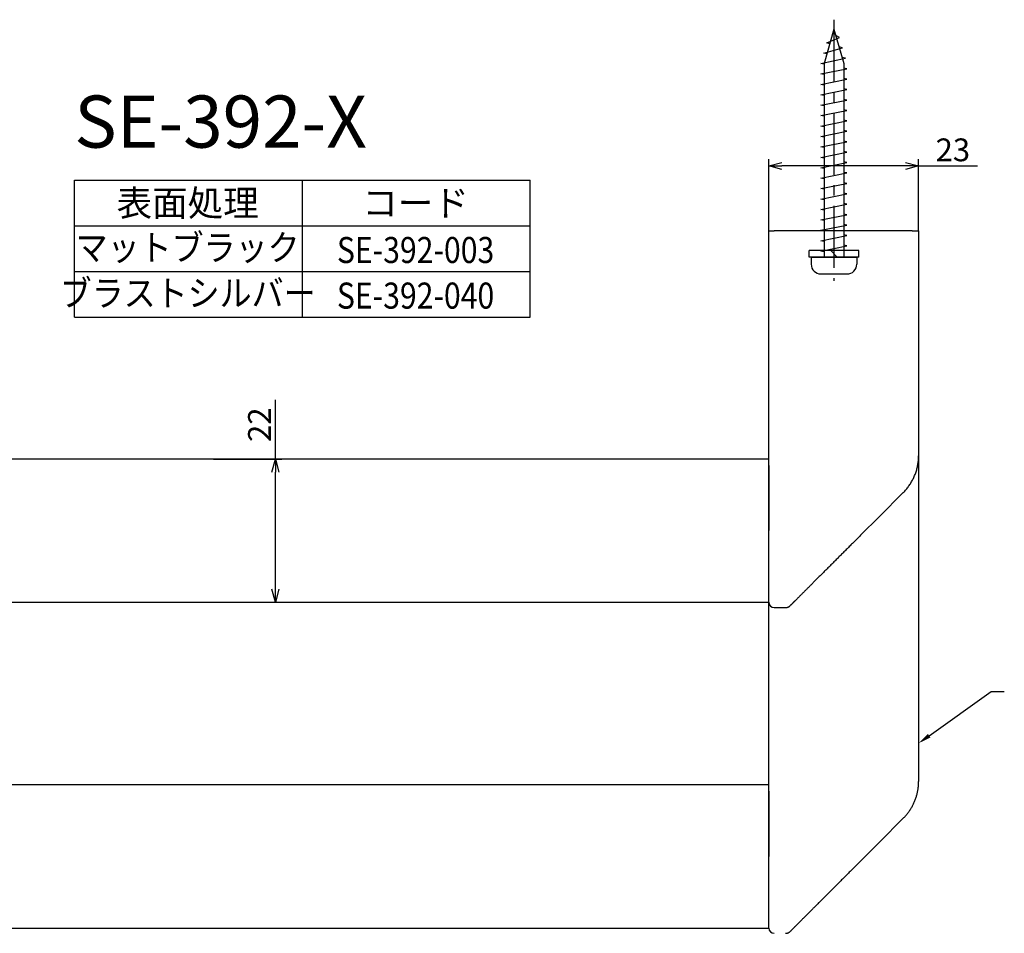
# Model space of a CAD drawing. Extents: x 167 to 846, y -724 to -448.
# Drawn here: x 505 to 656, y -589 to -448 of the extents above; entities that cross this region are included whole.
import ezdxf
from ezdxf.enums import TextEntityAlignment as Align

# ---------------------------------------------------------------- set-up
doc = ezdxf.new("R2010")
doc.units = 0
doc.header["$LTSCALE"] = 0.5
doc.linetypes.add('CENTER2', pattern=[28.575, 19.05, -3.175, 3.175, -3.175])
doc.layers.get('0').update_dxf_attribs({"linetype": 'CONTINUOUS'})
for name, color, linetype in [('01', 1, 'CONTINUOUS'), ('1CENTER', 7, 'CENTER2'), ('1DIM', 7, 'CONTINUOUS'), ('1TEXT', 7, 'CONTINUOUS')]:
    doc.layers.add(name, color=color, linetype=linetype)
doc.styles.get("Standard").update_dxf_attribs({"font": 'txt.shx', "bigfont": 'extfont.shx'})

msp = doc.modelspace()

# ---------------------------------------------------------------- linework, layer by layer
for p, q in [((630.02, -449.82), (628.52, -455.12)), ((630.02, -449.82), (631.52, -455.12)), ((628.92, -451.92), (630.88, -451.12)), ((629.38, -452.07), (628.92, -451.92)), ((630.88, -451.12), (630.3, -450.81)), ((628.47, -453.52), (631.34, -452.72)), ((628.94, -453.63), (628.47, -453.52)), ((631.34, -452.72), (630.79, -452.54)), ((628.02, -455.12), (631.79, -454.32)), ((631.79, -454.32), (631.25, -454.19)), ((628.52, -455.22), (628.02, -455.12)), ((628.02, -456.72), (632.02, -455.92)), ((628.52, -455.12), (628.52, -484.82)), ((631.52, -455.12), (631.52, -484.82)), ((632.02, -455.92), (631.52, -455.82)), ((628.52, -456.82), (628.02, -456.72)), ((628.02, -458.32), (632.02, -457.52)), ((632.02, -457.52), (631.52, -457.42)), ((628.52, -458.42), (628.02, -458.32)), ((628.02, -459.92), (632.02, -459.12)), ((632.02, -459.12), (631.52, -459.02)), ((628.52, -460.02), (628.02, -459.92)), ((628.02, -461.52), (632.02, -460.72)), ((632.02, -460.72), (631.52, -460.62)), ((628.52, -461.62), (628.02, -461.52)), ((628.02, -463.12), (632.02, -462.32)), ((632.02, -462.32), (631.52, -462.22)), ((628.52, -463.22), (628.02, -463.12)), ((628.02, -464.72), (632.02, -463.92)), ((632.02, -463.92), (631.52, -463.82)), ((628.52, -464.82), (628.02, -464.72)), ((628.02, -466.32), (632.02, -465.52)), ((632.02, -465.52), (631.52, -465.42)), ((628.52, -466.42), (628.02, -466.32)), ((628.02, -467.92), (632.02, -467.12)), ((632.02, -467.12), (631.52, -467.02)), ((628.52, -468.02), (628.02, -467.92)), ((632.02, -468.72), (631.52, -468.62)), ((628.02, -469.52), (632.02, -468.72)), ((628.52, -469.62), (628.02, -469.52)), ((632.02, -470.32), (631.52, -470.22)), ((628.02, -471.12), (632.02, -470.32)), ((628.52, -471.22), (628.02, -471.12)), ((628.02, -472.72), (632.02, -471.92)), ((628.52, -472.82), (628.02, -472.72)), ((632.02, -471.92), (631.52, -471.82)), ((628.02, -474.32), (632.02, -473.52)), ((628.52, -474.42), (628.02, -474.32)), ((632.02, -473.52), (631.52, -473.42)), ((628.02, -475.92), (632.02, -475.12)), ((628.52, -476.02), (628.02, -475.92)), ((632.02, -475.12), (631.52, -475.02)), ((628.02, -477.52), (632.02, -476.72)), ((628.52, -477.62), (628.02, -477.52)), ((632.02, -476.72), (631.52, -476.62)), ((628.02, -479.12), (632.02, -478.32)), ((628.52, -479.22), (628.02, -479.12)), ((632.02, -478.32), (631.52, -478.22)), ((628.02, -480.72), (632.02, -479.92)), ((628.52, -480.82), (628.02, -480.72)), ((632.02, -479.92), (631.52, -479.82)), ((628.02, -482.32), (632.02, -481.52)), ((628.52, -482.42), (628.02, -482.32)), ((632.02, -481.52), (631.52, -481.42)), ((628.02, -483.92), (632.02, -483.12)), ((632.02, -483.12), (631.52, -483.02)), ((626.52, -484.82), (633.52, -484.82)), ((626.52, -484.82), (626.52, -485.92)), ((628.52, -484.02), (628.02, -483.92)), ((633.52, -484.82), (633.52, -485.92)), ((628.02, -487.42), (632.02, -487.42))]:
    msp.add_line(p, q)
at = {"linetype": 'BYBLOCK'}
for p, q in [((620.02, -470.82), (622.02, -470.29)), ((622.02, -471.36), (620.02, -470.82)), ((620.02, -470.82), (622.02, -470.82)), ((641.02, -470.29), (643.02, -470.82)), ((643.02, -470.82), (641.02, -471.36)), ((643.02, -470.82), (641.02, -470.82)), ((543.71, -517.82), (544.25, -515.82)), ((544.25, -515.82), (544.78, -517.82)), ((544.25, -515.82), (544.25, -517.82)), ((544.25, -537.82), (543.71, -535.82)), ((544.78, -535.82), (544.25, -537.82)), ((544.25, -537.82), (544.25, -535.82))]:
    msp.add_line(p, q, dxfattribs=at)
for centre, start, end in [((628.02, -485.92), 180, 269.9999), ((632.02, -485.92), 269.9999, 0)]:
    msp.add_arc(centre, 1.5, start, end)
at = {"layer": '01', "linetype": 'CONTINUOUS'}
for p, q in [((620.02, -526.82), (620.02, -480.82)), ((620.02, -480.82), (620.82, -480.82)), ((642.02, -480.82), (620.82, -480.82)), ((642.02, -480.82), (643.02, -480.82)), ((643.02, -480.82), (643.02, -515.31)), ((643.02, -515.31), (643.02, -537.11)), ((620.02, -515.82), (405.02, -515.82)), ((620.02, -516.82), (620.02, -526.82)), ((640.67, -520.96), (637, -524.64)), ((637, -524.64), (634.11, -527.53)), ((620.02, -537.82), (620.02, -526.82)), ((405.02, -537.82), (620.02, -537.82)), ((620.02, -576.82), (620.02, -537.82)), ((643.02, -537.11), (643.02, -565.31)), ((620.82, -538.62), (622.6, -538.62)), ((620.02, -565.82), (405.02, -565.82)), ((620.02, -566.82), (620.02, -576.82)), ((640.67, -570.96), (637, -574.64)), ((637, -574.64), (634.11, -577.53)), ((620.02, -587.82), (620.02, -576.82)), ((405.02, -587.82), (620.02, -587.82))]:
    msp.add_line(p, q, dxfattribs=at)
at = {"layer": '01'}
for p, q in [((633.82, -483.82), (626.22, -483.82)), ((626.22, -484.82), (626.22, -483.82)), ((630.52, -484.82), (629.52, -483.82)), ((633.82, -484.82), (633.82, -483.82)), ((633.82, -484.82), (626.22, -484.82))]:
    msp.add_line(p, q, dxfattribs=at)
at = {"layer": '01', "linetype": 'CONTINUOUS'}
for points in [[(640.67, -520.96), (640.78, -520.85), (640.89, -520.74), (641, -520.62), (641.1, -520.5), (641.2, -520.38), (641.3, -520.26), (641.39, -520.14), (641.49, -520.01), (641.58, -519.88), (641.67, -519.75), (641.75, -519.62), (641.84, -519.49), (641.92, -519.35), (642, -519.22), (642.07, -519.08), (642.14, -518.94), (642.21, -518.8), (642.28, -518.66), (642.35, -518.51), (642.41, -518.37), (642.47, -518.22), (642.52, -518.08), (642.57, -517.93), (642.62, -517.78), (642.67, -517.63), (642.72, -517.48), (642.76, -517.33), (642.79, -517.18), (642.83, -517.02), (642.86, -516.87), (642.89, -516.71), (642.92, -516.56), (642.94, -516.4), (642.96, -516.25), (642.98, -516.09), (642.99, -515.94), (643, -515.78), (643.01, -515.62), (643.01, -515.46), (643.02, -515.31)], [(622.62, -538.61), (622.63, -538.61), (622.64, -538.61), (622.65, -538.61), (622.66, -538.61), (622.67, -538.61), (622.68, -538.61), (622.7, -538.61), (622.71, -538.61), (622.72, -538.61), (622.73, -538.6), (622.74, -538.6), (622.75, -538.6), (622.77, -538.6), (622.78, -538.6), (622.79, -538.6), (622.8, -538.6), (622.81, -538.59), (622.82, -538.59), (622.84, -538.59), (622.85, -538.59), (622.86, -538.58), (622.87, -538.58), (622.88, -538.58), (622.89, -538.58), (622.9, -538.57), (622.92, -538.57), (622.93, -538.57), (622.94, -538.56), (622.95, -538.56), (622.96, -538.55), (622.97, -538.55), (622.98, -538.54), (623, -538.54), (623.01, -538.54), (623.02, -538.53), (623.03, -538.52), (623.04, -538.52), (623.05, -538.51), (623.06, -538.51), (623.07, -538.5), (623.08, -538.5), (623.09, -538.49), (623.11, -538.48), (623.12, -538.48), (623.13, -538.47), (623.14, -538.46), (623.15, -538.46), (623.16, -538.45)], [(623.16, -538.45), (623.16, -538.45), (623.17, -538.44), (623.17, -538.44), (623.18, -538.44), (623.18, -538.43), (623.19, -538.43), (623.19, -538.43), (623.2, -538.42), (623.2, -538.42), (623.21, -538.42), (623.21, -538.41), (623.22, -538.41), (623.22, -538.41), (623.23, -538.4), (623.23, -538.4), (623.24, -538.4), (623.24, -538.39), (623.25, -538.39), (623.25, -538.38), (623.26, -538.38), (623.26, -538.37), (623.26, -538.37), (623.27, -538.37), (623.27, -538.36), (623.28, -538.36), (623.28, -538.35), (623.29, -538.35), (623.29, -538.35), (623.3, -538.34), (623.3, -538.34), (623.3, -538.33), (623.31, -538.33)], [(640.67, -570.96), (640.76, -570.87), (640.85, -570.78), (640.94, -570.68), (641.03, -570.58), (641.12, -570.48), (641.2, -570.38), (641.28, -570.28), (641.36, -570.18), (641.44, -570.07), (641.52, -569.97), (641.59, -569.86), (641.67, -569.75), (641.74, -569.64), (641.81, -569.53), (641.88, -569.42), (641.94, -569.31), (642.01, -569.19), (642.07, -569.08), (642.13, -568.96), (642.19, -568.85), (642.25, -568.73), (642.3, -568.61), (642.36, -568.49), (642.41, -568.37), (642.46, -568.25), (642.5, -568.13), (642.55, -568), (642.59, -567.88), (642.63, -567.75), (642.67, -567.63), (642.71, -567.5), (642.74, -567.38), (642.78, -567.25), (642.81, -567.12), (642.84, -567), (642.86, -566.87), (642.89, -566.74), (642.91, -566.61), (642.93, -566.48), (642.95, -566.35), (642.96, -566.22), (642.98, -566.09), (642.99, -565.96), (643, -565.83), (643.01, -565.7), (643.01, -565.57), (643.01, -565.44), (643.02, -565.31)], [(622.6, -588.62), (622.62, -588.62), (622.64, -588.62), (622.66, -588.62), (622.68, -588.62), (622.7, -588.62), (622.72, -588.61), (622.74, -588.61), (622.76, -588.61), (622.78, -588.61), (622.8, -588.6), (622.81, -588.6), (622.83, -588.59), (622.85, -588.59), (622.87, -588.58), (622.89, -588.58), (622.91, -588.57), (622.93, -588.57), (622.95, -588.56), (622.97, -588.55), (622.98, -588.55), (623, -588.54), (623.02, -588.53), (623.04, -588.52), (623.06, -588.51), (623.07, -588.5), (623.09, -588.49), (623.11, -588.48), (623.13, -588.47), (623.14, -588.46), (623.16, -588.45), (623.18, -588.44), (623.19, -588.43), (623.21, -588.42), (623.22, -588.41), (623.24, -588.39), (623.25, -588.38), (623.27, -588.37), (623.28, -588.36), (623.3, -588.34), (623.31, -588.33)]]:
    msp.add_lwpolyline(points, dxfattribs=at)
for points in [[(634.11, -527.53, 0), (634, -527.64, 0), (633.88, -527.75, 0), (633.77, -527.87, 0), (633.66, -527.98, 0), (633.54, -528.1, 0), (633.43, -528.21, 0), (633.31, -528.33, 0), (633.2, -528.44, 0), (633.08, -528.56, 0), (632.96, -528.67, 0), (632.85, -528.79, 0), (632.73, -528.91, 0), (632.61, -529.02, 0), (632.5, -529.14, 0), (632.38, -529.26, 0), (632.26, -529.38, 0), (632.14, -529.49, 0), (632.03, -529.61, 0), (631.91, -529.73, 0), (631.79, -529.85, 0), (631.67, -529.97, 0), (631.55, -530.09, 0), (631.43, -530.2, 0), (631.32, -530.32, 0), (631.2, -530.44, 0), (631.08, -530.56, 0), (630.96, -530.68, 0), (630.84, -530.8, 0), (630.72, -530.91, 0), (630.6, -531.03, 0), (630.49, -531.15, 0), (630.37, -531.27, 0), (630.25, -531.39, 0), (630.13, -531.5, 0), (630.02, -531.62, 0), (629.9, -531.74, 0), (629.78, -531.85, 0), (629.67, -531.97, 0), (629.55, -532.09, 0), (629.44, -532.2, 0), (629.32, -532.32, 0), (629.21, -532.43, 0), (629.09, -532.55, 0), (628.98, -532.66, 0), (628.86, -532.77, 0), (628.75, -532.89, 0), (628.64, -533, 0), (628.53, -533.11, 0), (628.42, -533.22, 0), (628.31, -533.33, 0), (628.2, -533.44, 0), (628.09, -533.55, 0), (627.98, -533.65, 0), (627.88, -533.76, 0), (627.77, -533.87, 0), (627.66, -533.97, 0), (627.56, -534.08, 0), (627.46, -534.18, 0), (627.35, -534.28, 0), (627.25, -534.39, 0), (627.15, -534.49, 0), (627.05, -534.59, 0), (626.95, -534.69, 0), (626.85, -534.78, 0), (626.76, -534.88, 0), (626.66, -534.98, 0), (626.57, -535.07, 0), (626.47, -535.17, 0), (626.38, -535.26, 0), (626.29, -535.35, 0), (626.2, -535.44, 0), (626.11, -535.53, 0), (626.02, -535.62, 0), (625.94, -535.7, 0), (625.85, -535.79, 0), (625.77, -535.87, 0), (625.68, -535.95, 0), (625.6, -536.04, 0), (625.52, -536.12, 0), (625.44, -536.19, 0), (625.37, -536.27, 0), (625.29, -536.35, 0), (625.21, -536.42, 0), (625.14, -536.5, 0), (625.07, -536.57, 0), (625, -536.64, 0), (624.93, -536.71, 0), (624.86, -536.78, 0), (624.8, -536.84, 0), (624.73, -536.91, 0), (624.67, -536.97, 0), (624.61, -537.03, 0), (624.55, -537.09, 0), (624.49, -537.15, 0), (624.43, -537.21, 0), (624.37, -537.26, 0), (624.32, -537.32, 0), (624.26, -537.37, 0), (624.21, -537.42, 0), (624.16, -537.47, 0), (624.11, -537.52, 0), (624.07, -537.57, 0), (624.02, -537.62, 0), (623.98, -537.66, 0), (623.93, -537.7, 0), (623.89, -537.74, 0), (623.85, -537.78, 0), (623.82, -537.82, 0), (623.78, -537.86, 0), (623.74, -537.89, 0), (623.71, -537.93, 0), (623.68, -537.96, 0), (623.65, -537.99, 0), (623.62, -538.02, 0), (623.59, -538.05, 0), (623.56, -538.08, 0), (623.54, -538.1, 0), (623.51, -538.13, 0), (623.49, -538.15, 0), (623.47, -538.17, 0), (623.45, -538.19, 0), (623.43, -538.21, 0), (623.41, -538.22, 0), (623.4, -538.24, 0), (623.38, -538.25, 0), (623.37, -538.27, 0), (623.36, -538.28, 0), (623.35, -538.29, 0), (623.34, -538.3, 0), (623.33, -538.31, 0), (623.32, -538.31, 0), (623.32, -538.32, 0), (623.31, -538.32, 0), (623.31, -538.33, 0), (623.31, -538.33, 0), (623.31, -538.33, 0)], [(620.02, -587.82, 0), (620.02, -587.82, 0), (620.02, -587.82, 0), (620.02, -587.81, 0), (620.02, -587.81, 0), (620.02, -587.8, 0), (620.02, -587.79, 0), (620.02, -587.79, 0), (620.02, -587.77, 0), (620.02, -587.76, 0), (620.02, -587.75, 0), (620.02, -587.73, 0), (620.02, -587.72, 0), (620.02, -587.7, 0), (620.02, -587.68, 0), (620.02, -587.66, 0), (620.02, -587.63, 0), (620.02, -587.61, 0), (620.02, -587.58, 0), (620.02, -587.56, 0), (620.02, -587.53, 0), (620.02, -587.5, 0), (620.02, -587.47, 0), (620.02, -587.44, 0), (620.02, -587.4, 0), (620.02, -587.37, 0), (620.02, -587.33, 0), (620.02, -587.29, 0), (620.02, -587.25, 0), (620.02, -587.21, 0), (620.02, -587.17, 0), (620.02, -587.12, 0), (620.02, -587.08, 0), (620.02, -587.03, 0), (620.02, -586.98, 0), (620.02, -586.93, 0), (620.02, -586.88, 0), (620.02, -586.83, 0), (620.02, -586.78, 0), (620.02, -586.72, 0), (620.02, -586.67, 0), (620.02, -586.61, 0), (620.02, -586.55, 0), (620.02, -586.49, 0), (620.02, -586.43, 0), (620.02, -586.37, 0), (620.02, -586.3, 0), (620.02, -586.24, 0), (620.02, -586.17, 0), (620.02, -586.11, 0), (620.02, -586.04, 0), (620.02, -585.97, 0), (620.02, -585.9, 0), (620.02, -585.82, 0), (620.02, -585.75, 0), (620.02, -585.68, 0), (620.02, -585.6, 0), (620.02, -585.52, 0), (620.02, -585.44, 0), (620.02, -585.36, 0), (620.02, -585.28, 0), (620.02, -585.2, 0), (620.02, -585.12, 0), (620.02, -585.04, 0), (620.02, -584.95, 0), (620.02, -584.86, 0), (620.02, -584.78, 0), (620.02, -584.69, 0), (620.02, -584.6, 0), (620.02, -584.51, 0), (620.02, -584.42, 0), (620.02, -584.33, 0), (620.02, -584.23, 0), (620.02, -584.14, 0), (620.02, -584.04, 0), (620.02, -583.95, 0), (620.02, -583.85, 0), (620.02, -583.75, 0), (620.02, -583.65, 0), (620.02, -583.55, 0), (620.02, -583.45, 0), (620.02, -583.35, 0), (620.02, -583.25, 0), (620.02, -583.14, 0), (620.02, -583.04, 0), (620.02, -582.93, 0), (620.02, -582.83, 0), (620.02, -582.72, 0), (620.02, -582.61, 0), (620.02, -582.5, 0), (620.02, -582.39, 0), (620.02, -582.28, 0), (620.02, -582.17, 0), (620.02, -582.06, 0), (620.02, -581.95, 0), (620.02, -581.84, 0), (620.02, -581.72, 0), (620.02, -581.61, 0), (620.02, -581.5, 0), (620.02, -581.38, 0), (620.02, -581.26, 0), (620.02, -581.15, 0), (620.02, -581.03, 0), (620.02, -580.91, 0), (620.02, -580.79, 0), (620.02, -580.68, 0), (620.02, -580.56, 0), (620.02, -580.44, 0), (620.02, -580.32, 0), (620.02, -580.2, 0), (620.02, -580.08, 0), (620.02, -579.95, 0), (620.02, -579.83, 0), (620.02, -579.71, 0), (620.02, -579.59, 0), (620.02, -579.46, 0), (620.02, -579.34, 0), (620.02, -579.22, 0), (620.02, -579.09, 0), (620.02, -578.97, 0), (620.02, -578.84, 0), (620.02, -578.72, 0), (620.02, -578.59, 0), (620.02, -578.47, 0), (620.02, -578.34, 0), (620.02, -578.22, 0), (620.02, -578.09, 0), (620.02, -577.96, 0), (620.02, -577.84, 0), (620.02, -577.71, 0), (620.02, -577.58, 0), (620.02, -577.46, 0), (620.02, -577.33, 0), (620.02, -577.2, 0), (620.02, -577.08, 0), (620.02, -576.95, 0), (620.02, -576.82, 0)], [(634.11, -577.53, 0), (634, -577.64, 0), (633.88, -577.75, 0), (633.77, -577.87, 0), (633.66, -577.98, 0), (633.54, -578.1, 0), (633.43, -578.21, 0), (633.31, -578.33, 0), (633.2, -578.44, 0), (633.08, -578.56, 0), (632.96, -578.67, 0), (632.85, -578.79, 0), (632.73, -578.91, 0), (632.61, -579.02, 0), (632.5, -579.14, 0), (632.38, -579.26, 0), (632.26, -579.38, 0), (632.14, -579.49, 0), (632.03, -579.61, 0), (631.91, -579.73, 0), (631.79, -579.85, 0), (631.67, -579.97, 0), (631.55, -580.09, 0), (631.43, -580.2, 0), (631.32, -580.32, 0), (631.2, -580.44, 0), (631.08, -580.56, 0), (630.96, -580.68, 0), (630.84, -580.8, 0), (630.72, -580.91, 0), (630.6, -581.03, 0), (630.49, -581.15, 0), (630.37, -581.27, 0), (630.25, -581.39, 0), (630.13, -581.5, 0), (630.02, -581.62, 0), (629.9, -581.74, 0), (629.78, -581.85, 0), (629.67, -581.97, 0), (629.55, -582.09, 0), (629.44, -582.2, 0), (629.32, -582.32, 0), (629.21, -582.43, 0), (629.09, -582.55, 0), (628.98, -582.66, 0), (628.86, -582.77, 0), (628.75, -582.89, 0), (628.64, -583, 0), (628.53, -583.11, 0), (628.42, -583.22, 0), (628.31, -583.33, 0), (628.2, -583.44, 0), (628.09, -583.55, 0), (627.98, -583.65, 0), (627.88, -583.76, 0), (627.77, -583.87, 0), (627.66, -583.97, 0), (627.56, -584.08, 0), (627.46, -584.18, 0), (627.35, -584.28, 0), (627.25, -584.39, 0), (627.15, -584.49, 0), (627.05, -584.59, 0), (626.95, -584.69, 0), (626.85, -584.78, 0), (626.76, -584.88, 0), (626.66, -584.98, 0), (626.57, -585.07, 0), (626.47, -585.17, 0), (626.38, -585.26, 0), (626.29, -585.35, 0), (626.2, -585.44, 0), (626.11, -585.53, 0), (626.02, -585.62, 0), (625.94, -585.7, 0), (625.85, -585.79, 0), (625.77, -585.87, 0), (625.68, -585.95, 0), (625.6, -586.04, 0), (625.52, -586.12, 0), (625.44, -586.19, 0), (625.37, -586.27, 0), (625.29, -586.35, 0), (625.21, -586.42, 0), (625.14, -586.5, 0), (625.07, -586.57, 0), (625, -586.64, 0), (624.93, -586.71, 0), (624.86, -586.78, 0), (624.8, -586.84, 0), (624.73, -586.91, 0), (624.67, -586.97, 0), (624.61, -587.03, 0), (624.55, -587.09, 0), (624.49, -587.15, 0), (624.43, -587.21, 0), (624.37, -587.26, 0), (624.32, -587.32, 0), (624.26, -587.37, 0), (624.21, -587.42, 0), (624.16, -587.47, 0), (624.11, -587.52, 0), (624.07, -587.57, 0), (624.02, -587.62, 0), (623.98, -587.66, 0), (623.93, -587.7, 0), (623.89, -587.74, 0), (623.85, -587.78, 0), (623.82, -587.82, 0), (623.78, -587.86, 0), (623.74, -587.89, 0), (623.71, -587.93, 0), (623.68, -587.96, 0), (623.65, -587.99, 0), (623.62, -588.02, 0), (623.59, -588.05, 0), (623.56, -588.08, 0), (623.54, -588.1, 0), (623.51, -588.13, 0), (623.49, -588.15, 0), (623.47, -588.17, 0), (623.45, -588.19, 0), (623.43, -588.21, 0), (623.41, -588.22, 0), (623.4, -588.24, 0), (623.38, -588.25, 0), (623.37, -588.27, 0), (623.36, -588.28, 0), (623.35, -588.29, 0), (623.34, -588.3, 0), (623.33, -588.31, 0), (623.32, -588.31, 0), (623.32, -588.32, 0), (623.31, -588.32, 0), (623.31, -588.33, 0), (623.31, -588.33, 0), (623.31, -588.33, 0)]]:
    msp.add_polyline3d(points, dxfattribs=at)
for centre in [(620.82, -537.82), (620.82, -587.82)]:
    msp.add_arc(centre, 0.8, 180, 270, dxfattribs=at)
at = {"layer": '1CENTER'}
msp.add_line((630.02, -448.39), (630.02, -488.49), dxfattribs=at)
at = {"layer": '1DIM'}
for p, q in [((620.02, -480.82), (620.02, -469.82)), ((643.02, -480.82), (643.02, -469.82)), ((641.02, -470.82), (622.02, -470.82)), ((643.02, -470.82), (652.08, -470.82)), ((513.37, -473.03), (583.37, -473.03)), ((513.37, -494.03), (513.37, -473.03)), ((548.37, -473.03), (548.37, -494.03)), ((583.37, -494.03), (583.37, -473.03)), ((513.37, -480.03), (583.37, -480.03)), ((513.37, -487.03), (583.37, -487.03)), ((513.37, -494.03), (583.37, -494.03)), ((544.25, -515.82), (544.25, -506.75)), ((534.72, -515.82), (545.25, -515.82)), ((544.25, -535.82), (544.25, -517.82)), ((534.72, -537.82), (545.25, -537.82)), ((644.65, -558.29), (654.18, -551.51)), ((654.18, -551.51), (656.18, -551.51))]:
    msp.add_line(p, q, dxfattribs=at)
msp.add_solid([(644.84, -558.56), (643.02, -559.45), (644.45, -558.02)], dxfattribs=at)

# ---------------------------------------------------------------- texts
at = {"layer": '1DIM', "linetype": 'CONTINUOUS'}
msp.add_text('23', height=3.5, dxfattribs=at).set_placement((645.63, -470.12))
msp.add_text('22', height=3.5, rotation=90, dxfattribs=at).set_placement((543.55, -513.2))
at = {"layer": '1TEXT'}
msp.add_text('SE-392-X', height=8, dxfattribs=at).set_placement((513.37, -468.03))
for s, p in [('表面処理', (530.77, -478.53)), ('コード', (565.77, -478.53))]:
    msp.add_text(s, height=4, dxfattribs=at).set_placement(p, align=Align.CENTER)
for s, width, p in [('マットブラック', 0.9, (530.77, -485.36)), ('SE-392-003', 0.85, (565.77, -485.74)), ('ブラストシルバー', 0.9, (530.77, -492.36)), ('SE-392-040', 0.85, (565.77, -492.74))]:
    msp.add_text(s, height=4, dxfattribs=dict(at, width=width)).set_placement(p, align=Align.CENTER)

doc.saveas('drawing.dxf')
